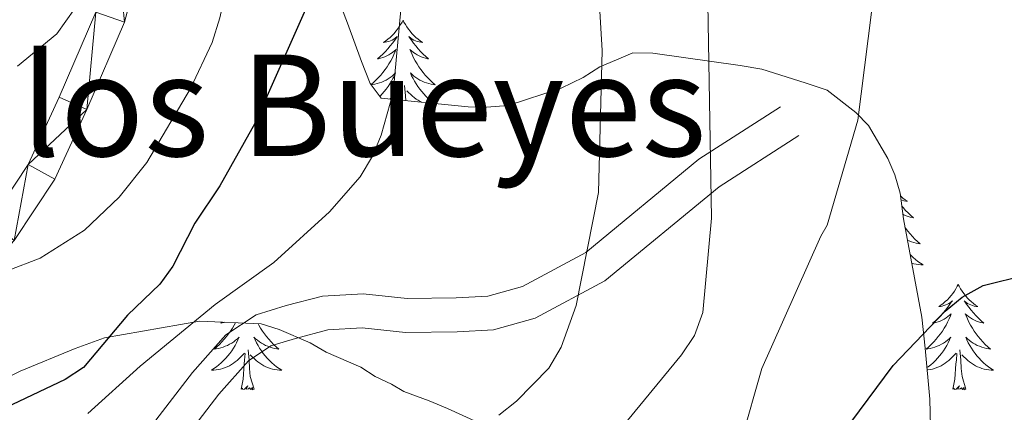
# Model space of a CAD drawing. Units: metres. Extents: x 565854 to 570338, y 716991 to 720005.
# Drawn here: x 569202 to 569313, y 718571 to 718616 of the extents above; entities that cross this region are included whole.
import ezdxf
from ezdxf.enums import TextEntityAlignment as Align

# ---------------------------------------------------------------- set-up
doc = ezdxf.new("R2010")
doc.units = ezdxf.units.M
doc.header["$MEASUREMENT"] = 0
doc.linetypes.add('DGN Style 3', pattern=[67.55973, 48.25695, -19.30278])
for name, color, linetype, lineweight in [('Carátula', 7, 'Continuous', 0), ('Elementos auxiliares', 7, 'Continuous', 0), ('Entidades rústicas y varios', 7, 'Continuous', 0), ('Relieve y altimetría', 7, 'Continuous', 0), ('Textos de rotulación', 7, 'Continuous', 0), ('Viales y ferrocarril', 7, 'Continuous', 0)]:
    doc.layers.add(name, color=color, linetype=linetype, lineweight=lineweight)
doc.styles.add('Style-Times New Roman', font='txt')

msp = doc.modelspace()

# ---------------------------------------------------------------- linework, layer by layer
at = {"layer": 'Carátula', "color": 7, "linetype": 'Continuous', "lineweight": 0}
msp.add_3dface([(565883.249, 716991.404), (570338.027, 717035.327), (570308.745, 720005.195), (565853.967, 719961.272)], dxfattribs=at)
at = {"layer": 'Elementos auxiliares', "color": 250, "linetype": 'Continuous', "lineweight": 0}
msp.add_3dface([(566755.34, 717394.07), (566733.12, 719707.35), (570149.91, 719741.06), (570173.27, 717427.77)], dxfattribs=at)
at = {"layer": 'Entidades rústicas y varios', "color": 92, "linetype": 'Continuous', "lineweight": 0, "flags": 128}
for points in [[(569245.192, 718615.558), (569245.081, 718615.339), (569244.926, 718615.064), (569244.758, 718614.798), (569244.576, 718614.541), (569244.382, 718614.293), (569244.175, 718614.055), (569243.956, 718613.829), (569243.726, 718613.613), (569243.486, 718613.41), (569243.235, 718613.219), (569242.975, 718613.041), (569243.174, 718613.064), (569243.377, 718613.102), (569243.576, 718613.157), (569243.771, 718613.226), (569243.96, 718613.311), (569244.141, 718613.41), (569244.315, 718613.522), (569244.52, 718613.713), (569244.479, 718613.648), (569244.249, 718613.303), (569244.006, 718612.967), (569243.75, 718612.641), (569243.482, 718612.325), (569243.202, 718612.02), (569242.91, 718611.726), (569242.607, 718611.443), (569242.294, 718611.172), (569242.418, 718611.195), (569242.664, 718611.253), (569242.906, 718611.326), (569243.142, 718611.414), (569243.373, 718611.517), (569243.596, 718611.635), (569243.812, 718611.766), (569244.019, 718611.911), (569244.216, 718612.068), (569244.403, 718612.238), (569244.315, 718612.016), (569244.159, 718611.655), (569243.988, 718611.301), (569243.803, 718610.954), (569243.603, 718610.614), (569243.391, 718610.283), (569243.164, 718609.961), (569242.925, 718609.649), (569242.674, 718609.346), (569242.41, 718609.054), (569242.135, 718608.773), (569241.848, 718608.503), (569241.576, 718608.267)], [(569245.192, 718615.558), (569245.303, 718615.339), (569245.458, 718615.064), (569245.626, 718614.798), (569245.808, 718614.541), (569246.002, 718614.293), (569246.209, 718614.055), (569246.428, 718613.829), (569246.658, 718613.613), (569246.898, 718613.41), (569247.149, 718613.219), (569247.409, 718613.041), (569247.21, 718613.064), (569247.007, 718613.102), (569246.808, 718613.157), (569246.613, 718613.226), (569246.424, 718613.311), (569246.243, 718613.41), (569246.069, 718613.522), (569245.864, 718613.713), (569245.905, 718613.648), (569246.135, 718613.303), (569246.378, 718612.967), (569246.634, 718612.641), (569246.902, 718612.325), (569247.182, 718612.02), (569247.474, 718611.726), (569247.777, 718611.443), (569248.09, 718611.172), (569247.966, 718611.195), (569247.72, 718611.253), (569247.478, 718611.326), (569247.242, 718611.414), (569247.011, 718611.517), (569246.788, 718611.635), (569246.572, 718611.766), (569246.365, 718611.911), (569246.168, 718612.068), (569245.981, 718612.238), (569246.069, 718612.016), (569246.225, 718611.655), (569246.396, 718611.301), (569246.581, 718610.954), (569246.781, 718610.614), (569246.993, 718610.283), (569247.22, 718609.961), (569247.459, 718609.649), (569247.71, 718609.346), (569247.974, 718609.054), (569248.249, 718608.773), (569248.536, 718608.503), (569248.833, 718608.245), (569248.637, 718608.27), (569248.37, 718608.317), (569248.107, 718608.38), (569247.848, 718608.459), (569247.593, 718608.553), (569247.345, 718608.661), (569247.104, 718608.784), (569246.87, 718608.922), (569246.645, 718609.072), (569246.429, 718609.236), (569246.223, 718609.412), (569246.028, 718609.6), (569246.169, 718609.273), (569246.324, 718608.952), (569246.493, 718608.638), (569246.676, 718608.333), (569246.873, 718608.036), (569247.083, 718607.748), (569247.306, 718607.47), (569247.541, 718607.202), (569247.787, 718606.944), (569248.045, 718606.699), (569248.314, 718606.465), (569248.593, 718606.243), (569248.762, 718606.121)], [(569241.589, 718608.25), (569241.747, 718608.27), (569242.014, 718608.317), (569242.277, 718608.38), (569242.536, 718608.459), (569242.791, 718608.553), (569243.039, 718608.661), (569243.28, 718608.784), (569243.514, 718608.922), (569243.739, 718609.072), (569243.955, 718609.236), (569244.161, 718609.412), (569244.356, 718609.6), (569244.215, 718609.273), (569244.06, 718608.952), (569243.891, 718608.638), (569243.708, 718608.333), (569243.511, 718608.036), (569243.301, 718607.748), (569243.078, 718607.47), (569242.843, 718607.202), (569242.597, 718606.944), (569242.562, 718606.911)], [(569245.504, 718606.44), (569245.477, 718607), (569245.375, 718608.164)], [(569243.684, 718606.619), (569243.7, 718606.629), (569243.913, 718606.787), (569244.116, 718606.957), (569244.964, 718607.756)], [(569244.926, 718606.497), (569244.931, 718606.567), (569244.979, 718607), (569245.042, 718607.723)], [(569247.323, 718606.262), (569247.136, 718606.353), (569246.906, 718606.484), (569246.684, 718606.629), (569246.471, 718606.787), (569246.268, 718606.957), (569245.61, 718607.577)], [(569301.456, 718595.673), (569301.505, 718595.627), (569301.745, 718595.424), (569301.996, 718595.233), (569302.256, 718595.055), (569302.057, 718595.078), (569301.854, 718595.116), (569301.655, 718595.171), (569301.514, 718595.221)], [(569301.605, 718594.509), (569301.749, 718594.339), (569302.029, 718594.034), (569302.321, 718593.74), (569302.624, 718593.457), (569302.937, 718593.186), (569302.813, 718593.209), (569302.567, 718593.267), (569302.325, 718593.34), (569302.089, 718593.428), (569301.858, 718593.531), (569301.72, 718593.604)], [(569301.97, 718592.113), (569302.067, 718591.975), (569302.306, 718591.663), (569302.557, 718591.36), (569302.821, 718591.068), (569303.096, 718590.787), (569303.383, 718590.517), (569303.68, 718590.259), (569303.484, 718590.284), (569303.217, 718590.331), (569302.954, 718590.394), (569302.695, 718590.473), (569302.44, 718590.567), (569302.245, 718590.652)], [(569302.547, 718589.049), (569302.634, 718588.958), (569302.892, 718588.713), (569303.161, 718588.479), (569303.44, 718588.257), (569303.729, 718588.048), (569304.019, 718587.857), (569303.754, 718587.866), (569303.491, 718587.891), (569303.229, 718587.932), (569302.97, 718587.989), (569302.734, 718588.056)], [(569307.999, 718585.653), (569307.888, 718585.434), (569307.733, 718585.159), (569307.565, 718584.893), (569307.383, 718584.636), (569307.189, 718584.388), (569306.982, 718584.15), (569306.763, 718583.924), (569306.533, 718583.708), (569306.293, 718583.505), (569306.042, 718583.314), (569305.782, 718583.136), (569305.981, 718583.159), (569306.184, 718583.197), (569306.383, 718583.252), (569306.578, 718583.321), (569306.767, 718583.406), (569306.948, 718583.505), (569307.122, 718583.617), (569307.327, 718583.808), (569307.286, 718583.743), (569307.056, 718583.398), (569306.813, 718583.062), (569306.557, 718582.736), (569306.289, 718582.42), (569306.009, 718582.115), (569305.717, 718581.821), (569305.414, 718581.538), (569305.101, 718581.267), (569305.225, 718581.29), (569305.471, 718581.348), (569305.713, 718581.421), (569305.949, 718581.509), (569306.18, 718581.612), (569306.403, 718581.73), (569306.619, 718581.861), (569306.826, 718582.006), (569307.023, 718582.163), (569307.21, 718582.333), (569307.122, 718582.111), (569306.966, 718581.75), (569306.795, 718581.396), (569306.61, 718581.049), (569306.41, 718580.709), (569306.198, 718580.378), (569305.971, 718580.056), (569305.732, 718579.744), (569305.481, 718579.441), (569305.217, 718579.149), (569304.942, 718578.868), (569304.655, 718578.598), (569304.358, 718578.34), (569304.554, 718578.365), (569304.821, 718578.412), (569305.084, 718578.475), (569305.343, 718578.554), (569305.598, 718578.648), (569305.846, 718578.756), (569306.087, 718578.879), (569306.321, 718579.017), (569306.546, 718579.167), (569306.762, 718579.331), (569306.968, 718579.507), (569307.163, 718579.695), (569307.022, 718579.368), (569306.867, 718579.047), (569306.698, 718578.733), (569306.515, 718578.428), (569306.318, 718578.131), (569306.108, 718577.843), (569305.885, 718577.565), (569305.65, 718577.297), (569305.404, 718577.039), (569305.146, 718576.794), (569304.877, 718576.56), (569304.598, 718576.338), (569304.451, 718576.231)], [(569307.999, 718585.653), (569308.11, 718585.434), (569308.265, 718585.159), (569308.433, 718584.893), (569308.615, 718584.636), (569308.809, 718584.388), (569309.016, 718584.15), (569309.235, 718583.924), (569309.465, 718583.708), (569309.705, 718583.505), (569309.956, 718583.314), (569310.216, 718583.136), (569310.017, 718583.159), (569309.814, 718583.197), (569309.615, 718583.252), (569309.42, 718583.321), (569309.231, 718583.406), (569309.05, 718583.505), (569308.876, 718583.617), (569308.671, 718583.808), (569308.712, 718583.743), (569308.942, 718583.398), (569309.185, 718583.062), (569309.441, 718582.736), (569309.709, 718582.42), (569309.989, 718582.115), (569310.281, 718581.821), (569310.584, 718581.538), (569310.897, 718581.267), (569310.773, 718581.29), (569310.527, 718581.348), (569310.285, 718581.421), (569310.049, 718581.509), (569309.818, 718581.612), (569309.595, 718581.73), (569309.379, 718581.861), (569309.172, 718582.006), (569308.975, 718582.163), (569308.788, 718582.333), (569308.876, 718582.111), (569309.032, 718581.75), (569309.203, 718581.396), (569309.388, 718581.049), (569309.588, 718580.709), (569309.8, 718580.378), (569310.027, 718580.056), (569310.266, 718579.744), (569310.517, 718579.441), (569310.781, 718579.149), (569311.056, 718578.868), (569311.343, 718578.598), (569311.64, 718578.34), (569311.444, 718578.365), (569311.177, 718578.412), (569310.914, 718578.475), (569310.655, 718578.554), (569310.4, 718578.648), (569310.152, 718578.756), (569309.911, 718578.879), (569309.677, 718579.017), (569309.452, 718579.167), (569309.236, 718579.331), (569309.03, 718579.507), (569308.835, 718579.695), (569308.976, 718579.368), (569309.131, 718579.047), (569309.3, 718578.733), (569309.483, 718578.428), (569309.68, 718578.131), (569309.89, 718577.843), (569310.113, 718577.565), (569310.348, 718577.297), (569310.594, 718577.039), (569310.852, 718576.794), (569311.121, 718576.56), (569311.4, 718576.338), (569311.689, 718576.129), (569311.979, 718575.938), (569311.714, 718575.947), (569311.451, 718575.972), (569311.189, 718576.013), (569310.93, 718576.07), (569310.675, 718576.142), (569310.425, 718576.229), (569310.181, 718576.332), (569309.943, 718576.448), (569309.713, 718576.579), (569309.491, 718576.724), (569309.278, 718576.882), (569309.075, 718577.052), (569308.417, 718577.672)], [(569226.245, 718581.313), (569226.105, 718581.049), (569225.905, 718580.709), (569225.693, 718580.378), (569225.466, 718580.056), (569225.227, 718579.744), (569224.976, 718579.441), (569224.712, 718579.149), (569224.437, 718578.868), (569224.15, 718578.598), (569223.853, 718578.34), (569224.049, 718578.365), (569224.316, 718578.412), (569224.579, 718578.475), (569224.838, 718578.554), (569225.093, 718578.648), (569225.341, 718578.756), (569225.582, 718578.879), (569225.816, 718579.017), (569226.041, 718579.167), (569226.257, 718579.331), (569226.463, 718579.507), (569226.658, 718579.695), (569226.517, 718579.368), (569226.362, 718579.047), (569226.193, 718578.733), (569226.01, 718578.428), (569225.813, 718578.131), (569225.603, 718577.843), (569225.38, 718577.565), (569225.145, 718577.297), (569224.899, 718577.039), (569224.641, 718576.794), (569224.372, 718576.56), (569224.093, 718576.338), (569223.804, 718576.129), (569223.514, 718575.938), (569223.779, 718575.947), (569224.042, 718575.972), (569224.304, 718576.013), (569224.563, 718576.07), (569224.818, 718576.142), (569225.068, 718576.229), (569225.312, 718576.332), (569225.55, 718576.448), (569225.78, 718576.579), (569226.002, 718576.724), (569226.215, 718576.882), (569226.418, 718577.052), (569227.266, 718577.851)], [(569224.726, 718581.38), (569224.596, 718581.267), (569224.72, 718581.29), (569224.966, 718581.348), (569225.027, 718581.366)], [(569228.803, 718581.2), (569228.883, 718581.049), (569229.083, 718580.709), (569229.295, 718580.378), (569229.522, 718580.056), (569229.761, 718579.744), (569230.012, 718579.441), (569230.276, 718579.149), (569230.551, 718578.868), (569230.838, 718578.598), (569231.135, 718578.34), (569230.939, 718578.365), (569230.672, 718578.412), (569230.409, 718578.475), (569230.15, 718578.554), (569229.895, 718578.648), (569229.647, 718578.756), (569229.406, 718578.879), (569229.172, 718579.017), (569228.947, 718579.167), (569228.731, 718579.331), (569228.525, 718579.507), (569228.33, 718579.695), (569228.471, 718579.368), (569228.626, 718579.047), (569228.795, 718578.733), (569228.978, 718578.428), (569229.175, 718578.131), (569229.385, 718577.843), (569229.608, 718577.565), (569229.843, 718577.297), (569230.089, 718577.039), (569230.347, 718576.794), (569230.616, 718576.56), (569230.895, 718576.338), (569231.184, 718576.129), (569231.474, 718575.938), (569231.209, 718575.947), (569230.946, 718575.972), (569230.684, 718576.013), (569230.425, 718576.07), (569230.17, 718576.142), (569229.92, 718576.229), (569229.676, 718576.332), (569229.438, 718576.448), (569229.208, 718576.579), (569228.986, 718576.724), (569228.773, 718576.882), (569228.57, 718577.052), (569227.912, 718577.672)], [(569228.345, 718573.802), (569227.916, 718575.242), (569227.825, 718576.146), (569227.779, 718577.095), (569227.677, 718578.259)], [(569304.475, 718575.965), (569304.547, 718575.972), (569304.809, 718576.013), (569305.068, 718576.07), (569305.323, 718576.142), (569305.573, 718576.229), (569305.817, 718576.332), (569306.055, 718576.448), (569306.285, 718576.579), (569306.507, 718576.724), (569306.72, 718576.882), (569306.923, 718577.052), (569307.771, 718577.851)], [(569308.85, 718573.802), (569308.421, 718575.242), (569308.33, 718576.146), (569308.284, 718577.095), (569308.182, 718578.259)], [(569226.875, 718573.802), (569227.12, 718574.92), (569227.233, 718576.662), (569227.281, 718577.095), (569227.344, 718577.818)], [(569307.38, 718573.802), (569307.625, 718574.92), (569307.738, 718576.662), (569307.786, 718577.095), (569307.849, 718577.818)], [(569228.345, 718573.802), (569228.171, 718573.734), (569228.152, 718573.973), (569227.962, 718573.751), (569227.841, 718573.954), (569227.72, 718573.846), (569227.45, 718573.792), (569227.646, 718574.185), (569227.261, 718573.805), (569227.073, 718573.751), (569227.032, 718573.913), (569226.875, 718573.802)], [(569308.85, 718573.802), (569308.676, 718573.734), (569308.657, 718573.973), (569308.467, 718573.751), (569308.346, 718573.954), (569308.225, 718573.846), (569307.955, 718573.792), (569308.151, 718574.185), (569307.766, 718573.805), (569307.578, 718573.751), (569307.537, 718573.913), (569307.38, 718573.802)]]:
    msp.add_lwpolyline(points, dxfattribs=at)
at = {"layer": 'Entidades rústicas y varios', "color": 92, "linetype": 'Continuous', "lineweight": 0, "ltscale": 0.5}
for points in [[(569269.323, 718611.058, 642.943), (569267.458, 718610.262, 642.2), (569265.588, 718609.054, 641.458), (569263.1, 718607.856, 641.012), (569257.101, 718605.886, 639.23), (569254.629, 718605.716, 638.191), (569252.571, 718605.747, 638.042), (569242.704, 718606.715, 636.26), (569241.494, 718608.38, 634.775), (569240.501, 718610.865, 633.884), (569238.919, 718615.211, 632.251), (569237.729, 718618.316, 630.914), (569236.156, 718623.28, 629.726), (569235.381, 718626.585, 629.726), (569234.052, 718634.221, 629.578), (569233.683, 718637.108, 628.984), (569233.021, 718648.027, 627.944), (569232.93, 718655.851, 627.499), (569232.888, 718666.967, 625.717), (569233.491, 718679.927, 622.747), (569234.393, 718685.265, 622.301), (569236.309, 718689.56, 622.301), (569237.568, 718691.188, 622.45)], [(569305.031, 718561.746, 656.01), (569304.78, 718572.659, 656.01), (569304.248, 718578.431, 655.713), (569303.887, 718581.936, 654.525), (569301.787, 718593.082, 651.407), (569301.418, 718595.97, 650.367), (569300.831, 718598.037, 649.922), (569300.035, 718599.901, 649.625), (569297.826, 718603.639, 648.585), (569296.407, 718605.101, 647.991), (569293.15, 718607.619, 646.506), (569290.693, 718608.478, 645.913), (569285.775, 718609.992, 645.17), (569283.311, 718610.44, 644.725), (569273.451, 718611.82, 642.943), (569271.187, 718611.854, 642.943), (569269.323, 718611.058, 642.943)], [(569199.83, 718574.823, 636.26), (569201.903, 718575.822, 636.111), (569208.117, 718578.407, 635.666), (569211.428, 718579.593, 635.666), (569222.16, 718581.493, 635.666), (569229.154, 718581.184, 636.705), (569231.203, 718580.536, 637.596), (569234.68, 718579.044, 639.378), (569236.517, 718577.988, 639.824), (569240.403, 718576.284, 641.457), (569242.035, 718575.231, 642.348), (569243.875, 718574.38, 643.239), (569245.303, 718573.536, 644.724), (569248.169, 718572.464, 646.506), (569250.215, 718571.611, 646.506), (569256.758, 718568.633, 647.1)]]:
    msp.add_polyline3d(points, dxfattribs=at)
at = {"layer": 'Relieve y altimetría', "color": 30, "linetype": 'Continuous', "lineweight": 0, "flags": 128}
for points, elevation in [([(569248.879, 718693.012), (569244.612, 718689.076), (569239.923, 718681.729), (569235.172, 718672.017), (569233.346, 718666.265), (569231.852, 718655.488), (569228.179, 718636.584), (569226.41, 718624.618), (569224.488, 718615.807), (569223.598, 718613.029), (569221.172, 718607.809), (569216.22, 718599.457), (569213.095, 718595.539), (569209.164, 718591.773), (569204.153, 718588.61), (569200.413, 718587.185)], 620), ([(569201.605, 718610.367), (569206.044, 718614.016), (569209.077, 718618.358), (569211.022, 718623.277), (569212.618, 718642.191), (569213.618, 718644.28), (569217.342, 718645.724), (569218.206, 718647.071), (569221.394, 718662.661), (569222.586, 718673.148), (569223.18, 718675.973), (569228.985, 718691.188)], 615), ([(569209.56, 718571.056), (569215.481, 718576.417), (569223.95, 718583.384), (569230.576, 718588.133), (569236.891, 718593.863), (569240.33, 718597.827), (569241.744, 718600.167), (569242.728, 718602.557), (569244.078, 718607.373), (569245.479, 718622.468), (569248.653, 718633.013), (569253.166, 718654.756), (569259.278, 718672.369), (569260.37, 718674.616), (569261.986, 718676.88), (569265.792, 718680.895), (569270.274, 718684.147), (569275.017, 718686.229), (569277.83, 718686.996), (569280.552, 718687.326), (569291.719, 718687.619), (569296.719, 718687.223), (569305.368, 718685.484), (569313.402, 718682.908)], 630), ([(569256.027, 718570.869), (569258.023, 718572.432), (569261.692, 718576.185), (569263.082, 718578.547), (569264.791, 718583.261), (569267.288, 718596.067), (569267.709, 718612.137), (569267.361, 718617.819), (569267.038, 718642.622), (569266.453, 718650.733), (569266.464, 718656.077), (569266.796, 718658.554), (569269.063, 718666.295), (569270.499, 718668.58), (569274.694, 718672.367), (569277.406, 718673.871), (569282.397, 718675.568), (569285.104, 718676.135), (569288.316, 718676.227), (569293.651, 718675.726), (569301.768, 718673.991), (569304.525, 718672.893), (569309.678, 718670.08), (569314.213, 718666.937)], 635), ([(569267.788, 718566.84), (569276.709, 718577.68), (569278.151, 718579.875), (569279.094, 718582.456), (569280.095, 718593.158), (569279.569, 718624.091), (569278.501, 718640.497), (569277.76, 718645.969), (569275.997, 718654.67), (569276.021, 718657.257), (569276.584, 718660.39), (569277.458, 718662.73), (569278.871, 718665.115), (569280.563, 718667.116), (569282.575, 718668.589), (569285.33, 718669.556), (569288.165, 718669.662), (569292.428, 718669.07), (569300.439, 718665.07), (569310.148, 718657.958), (569317.046, 718650.789)], 640), ([(569283.468, 718568.065), (569285.791, 718576.121), (569286.868, 718578.595), (569292.47, 718591.115), (569293.169, 718592.337), (569296.634, 718604.244), (569298.569, 718619.471), (569298.371, 718629.029), (569298.787, 718631.469), (569299.157, 718633.938), (569300.423, 718636.725), (569302.029, 718638.035), (569304.365, 718638.942), (569307.241, 718638.962), (569309.924, 718637.824), (569311.728, 718636.128), (569314.719, 718631.395)], 645)]:
    msp.add_lwpolyline(points, dxfattribs=dict(at, elevation=elevation))
at = {"layer": 'Relieve y altimetría', "color": 30, "linetype": 'Continuous', "lineweight": 30, "flags": 128}
for points, elevation in [([(569266.346, 718692.159), (569259.811, 718687.648), (569254.034, 718682.415), (569252.34, 718680.512), (569249.903, 718677.314), (569248.028, 718674.037), (569243.131, 718662.279), (569240.148, 718652.093), (569237.951, 718639.158), (569236.631, 718625.87), (569234.755, 718618.152), (569228.441, 718603.854), (569224.492, 718596.808), (569221.629, 718592.567), (569219.168, 718587.7), (569217.677, 718585.694), (569214.026, 718582.167), (569209.054, 718576.246), (569206.961, 718574.882), (569199.475, 718571.327)], 625), ([(569193.359, 718516.487), (569202.465, 718516.585), (569220.757, 718518.519), (569235.107, 718520.897), (569245.769, 718523.298), (569251.212, 718525.166), (569256.052, 718527.348), (569265.525, 718533.243), (569269.768, 718536.941), (569283.144, 718551.598), (569289.316, 718561.227), (569300.64, 718576.483), (569306.51, 718582.63), (569308.451, 718584.204), (569310.801, 718585.514), (569315.664, 718586.746)], 650)]:
    msp.add_lwpolyline(points, dxfattribs=dict(at, elevation=elevation))
at = {"layer": 'Viales y ferrocarril', "color": 250, "linetype": 'Continuous', "lineweight": 0}
for points in [[(569217.133, 718700.764, 609.975), (569214.905, 718689.489, 610.69), (569213.203, 718678.771, 611.185), (569212.42, 718665.682, 612.23), (569213.228, 718653.722, 613.22), (569213.616, 718642.909, 614.65), (569213.633, 718634.25, 615.09), (569212.735, 718625.179, 615.365), (569210.434, 718616.453, 616.245), (569206.304, 718606.825, 617.235), (569202.811, 718599.225, 618.5), (569198.513, 718592.762, 619.765)], [(569216.411, 718674.87, 611.476), (569215.862, 718665.696, 612.23), (569216.659, 718653.899, 613.22), (569217.051, 718642.974, 614.65), (569217.069, 718634.084, 615.09), (569216.126, 718624.568, 615.365), (569213.691, 718615.332, 616.245), (569209.444, 718605.43, 617.235), (569205.821, 718597.547, 618.5), (569201.225, 718590.637, 619.765), (569195.501, 718584.397, 620.59), (569186.61, 718579.405, 621.745), (569178.877, 718578.379, 622.955), (569172.238, 718578.973, 623.835), (569165.176, 718581.186, 624.88), (569163.589, 718581.854, 625.124)], [(569198.552, 718548.231, 636.445), (569202.931, 718550.306, 636.984), (569207.061, 718553.455, 637.061), (569210.006, 718556.462, 636.676), (569214.535, 718560.814, 635.444), (569220.284, 718567.907, 633.75), (569224.353, 718573.219, 632.133), (569227.708, 718576.996, 631.517), (569230.257, 718578.693, 631.055), (569233.047, 718579.531, 630.439), (569236.699, 718580.502, 630.747), (569240.589, 718580.722, 631.132), (569245.475, 718580.213, 631.902), (569251.318, 718580.272, 632.595), (569255.425, 718580.499, 633.365), (569260.149, 718581.825, 634.212), (569268.037, 718586.057, 636.137), (569280.936, 718596.711, 640.526), (569289.97, 718602.491, 643.991)]]:
    msp.add_polyline3d(points, dxfattribs=at)
at = {"layer": 'Viales y ferrocarril', "color": 250, "linetype": 'DGN Style 3', "lineweight": 0}
msp.add_polyline3d([(569200.912, 718553.621, 636.984), (569204.498, 718556.356, 637.061), (569207.288, 718559.205, 636.676), (569211.687, 718563.431, 635.444), (569217.251, 718570.296, 633.75), (569221.373, 718575.678, 632.133), (569225.153, 718579.933, 631.517), (569228.596, 718582.225, 631.055), (569231.995, 718583.246, 630.439), (569236.088, 718584.334, 630.747), (569240.681, 718584.594, 631.132), (569245.656, 718584.075, 631.902), (569251.192, 718584.132, 632.595), (569254.789, 718584.33, 633.365), (569258.698, 718585.428, 634.212), (569265.874, 718589.278, 636.137), (569278.658, 718599.837, 640.526), (569287.89, 718605.743, 643.991)], dxfattribs=at)

# ---------------------------------------------------------------- texts
at = {"layer": 'Textos de rotulación', "color": 250, "linetype": 'Continuous', "lineweight": 0, "style": 'Style-Times New Roman'}
msp.add_text('Alto de los Bueyes', height=11.5, dxfattribs=at).set_placement((569213.305, 718605.918, 618.192), align=Align.MIDDLE_CENTER)

# ---------------------------------------------------------------- meshes
at = {"layer": 'Viales y ferrocarril', "color": 45, "linetype": 'Continuous', "lineweight": 0}
mesh = msp.add_polyface(dxfattribs=at)
corners = [(569075.081, 718653.228, 633.735), (569067.18, 718652.603, 633.735), (569073.919, 718649.995, 633.735), (569082.357, 718647.191, 633.515), (569083.434, 718650.453, 633.515), (569090.904, 718644.386, 632.91), (569092.098, 718647.61, 632.91), (569098.119, 718641.4, 632.91), (569099.609, 718644.501, 632.91), (569106.679, 718640.607, 632.8), (569104.833, 718637.702, 632.8), (569109.693, 718634.165, 632.195), (569111.891, 718636.814, 632.195), (569117.295, 718631.712, 631.645), (569114.843, 718629.303, 631.645), (569125.119, 718623.123, 630.765), (569122.553, 718620.839, 630.765), (569129.433, 718612.931, 630.325), (569132.075, 718615.128, 630.325), (569139.215, 718606.133, 629.445), (569136.557, 718603.956, 629.445), (569147.379, 718596.471, 628.235), (569144.866, 718594.124, 628.235), (569198.513, 718592.762, 619.765), (569201.225, 718590.637, 619.765), (569202.811, 718599.225, 618.5), (569205.821, 718597.547, 618.5), (569209.444, 718605.43, 617.235), (569206.304, 718606.825, 617.235), (569210.434, 718616.453, 616.245), (569213.691, 718615.332, 616.245), (569212.735, 718625.179, 615.365), (569216.126, 718624.568, 615.365), (569217.069, 718634.084, 615.09), (569213.633, 718634.25, 615.09), (569213.616, 718642.909, 614.65), (569217.051, 718642.974, 614.65), (569213.228, 718653.722, 613.22), (569215.862, 718665.696, 612.23), (569212.42, 718665.682, 612.23), (569216.411, 718674.87, 611.476), (569213.203, 718678.771, 611.185)]
mesh.append_faces([[corners[k] for k in face] for face in [(0, 3, 4), (4, 5, 6), (6, 7, 8), (8, 7, 9), (9, 11, 12), (12, 11, 13), (13, 14, 15), (15, 17, 18), (18, 17, 19), (19, 20, 21), (23, 24, 25), (25, 27, 28), (28, 27, 29), (29, 30, 31), (31, 33, 34), (35, 36, 37), (37, 38, 39), (39, 40, 41)]], dxfattribs={"vtx0": -1, "vtx1": -1, "color": 45})
mesh.append_faces([[corners[k] for k in face] for face in [(0, 1, 2), (0, 2, 3), (4, 3, 5), (6, 5, 7), (9, 7, 10), (9, 10, 11), (13, 11, 14), (15, 14, 16), (15, 16, 17), (19, 17, 20), (21, 20, 22), (25, 24, 26), (25, 26, 27), (29, 27, 30), (31, 30, 32)]], dxfattribs={"vtx0": -1, "vtx2": -1, "color": 45})

doc.saveas('drawing.dxf')
